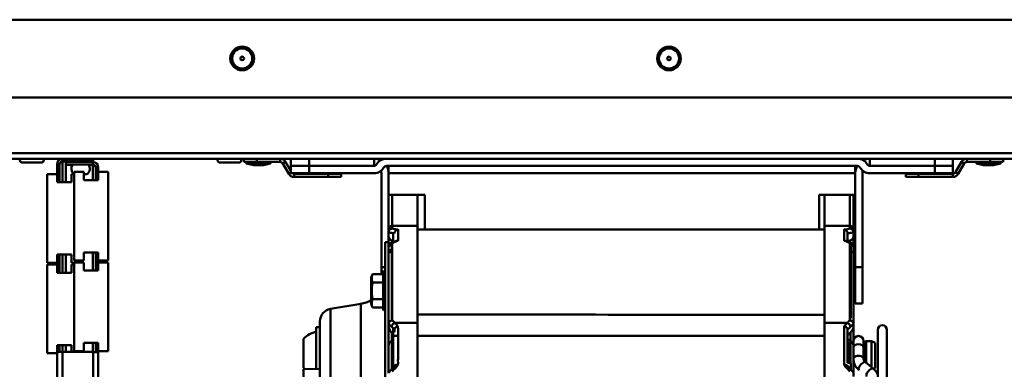
# Model space of a CAD drawing. Units: millimetres. Extents: x -3458 to 1209, y 0 to 3300.
# Drawn here: x -545 to -273, y 2718 to 2815 of the extents above; entities that cross this region are included whole.
import ezdxf

# ---------------------------------------------------------------- set-up
doc = ezdxf.new("R2010")
doc.units = ezdxf.units.MM
doc.header["$LTSCALE"] = 11.111111
doc.layers.add('Visible Edges(Pyrox)', color=7, linetype='Continuous', lineweight=50)
doc.layers.add('Visible Tangent Edges(Pyrox)', color=7, linetype='Continuous', lineweight=50)

msp = doc.modelspace()

# ---------------------------------------------------------------- linework, layer by layer
at = {"layer": 'Visible Edges(Pyrox)'}
for p, q in [((-5.71, 2793.5), (-961.01, 2793.5)), ((-701.85, 2776.6), (-533.05, 2776.6)), ((-533.05, 2776.6), (-524.55, 2776.6)), ((-524.55, 2776.6), (-524.55, 2775.9)), ((-524.55, 2776.6), (-199.21, 2776.6)), ((-482.88, 2775.7), (-482.88, 2776.6)), ((-479.35, 2776.6), (-479.35, 2775.7)), ((-469.87, 2774.6), (-469.87, 2776.6)), ((-446.87, 2774.6), (-446.87, 2776.6)), ((-309.87, 2776.6), (-309.87, 2774.6)), ((-286.87, 2776.6), (-286.87, 2774.6)), ((-276.56, 2775.7), (-276.56, 2776.6)), ((-273.02, 2776.6), (-273.02, 2775.7)), ((-544.3, 2775.6), (-538.73, 2775.6)), ((-534.55, 2770.1), (-534.55, 2775.1)), ((-533.85, 2775.1), (-533.85, 2770.1)), ((-524.55, 2775.9), (-533.05, 2775.9)), ((-529.65, 2775.83), (-533.05, 2775.83)), ((-532.15, 2775), (-532.15, 2775.7)), ((-524.65, 2775.7), (-532.15, 2775.7)), ((-532.15, 2775), (-524.65, 2775)), ((-532.15, 2774.93), (-532.15, 2770.1)), ((-530.25, 2774.93), (-532.15, 2774.93)), ((-529.65, 2775.9), (-529.65, 2775.7)), ((-526.45, 2775.9), (-526.45, 2775.7)), ((-524.55, 2775.83), (-526.45, 2775.83)), ((-524.65, 2774.93), (-525.85, 2774.93)), ((-524.55, 2775.7), (-524.55, 2775.83)), ((-524.55, 2774.9), (-524.55, 2774.99)), ((-523.85, 2774.2), (-523.85, 2770.7)), ((-523.15, 2772.95), (-523.15, 2774.2)), ((-489.66, 2775.6), (-484.1, 2775.6)), ((-479.35, 2775.7), (-482.88, 2775.7)), ((-482.28, 2775.42), (-482.28, 2775.55)), ((-480.28, 2774.8), (-482.17, 2775.27)), ((-480.28, 2774.8), (-477.48, 2774.8)), ((-472.86, 2775.7), (-479.35, 2775.7)), ((-477.48, 2774.8), (-475.59, 2775.27)), ((-475.48, 2775.42), (-475.48, 2775.55)), ((-470.5, 2772.41), (-472.17, 2775.3)), ((-471.39, 2775.75), (-469.87, 2773.12)), ((-469.87, 2774.6), (-464.87, 2774.6)), ((-469.87, 2772.6), (-469.87, 2774.6)), ((-464.87, 2774.6), (-469.87, 2774.6)), ((-447.01, 2774.6), (-464.87, 2774.6)), ((-464.87, 2774.6), (-446.87, 2774.6)), ((-313.34, 2774.6), (-443.41, 2774.6)), ((-442.87, 2772.6), (-442.87, 2774.6)), ((-313.87, 2774.6), (-313.87, 2772.6)), ((-291.87, 2774.6), (-309.87, 2774.6)), ((-291.87, 2774.6), (-309.74, 2774.6)), ((-286.87, 2774.6), (-291.87, 2774.6)), ((-291.87, 2774.6), (-286.87, 2774.6)), ((-286.87, 2774.6), (-286.87, 2772.6)), ((-286.18, 2772.86), (-284.51, 2775.75)), ((-285.4, 2772.41), (-283.73, 2775.3)), ((-276.56, 2775.7), (-283.04, 2775.7)), ((-280.42, 2775.42), (-280.42, 2775.55)), ((-278.42, 2774.8), (-280.31, 2775.27)), ((-278.42, 2774.8), (-275.62, 2774.8)), ((-273.02, 2775.7), (-276.56, 2775.7)), ((-275.62, 2774.8), (-273.73, 2775.27)), ((-273.62, 2775.42), (-273.62, 2775.55)), ((-534.55, 2772.35), (-537.25, 2772.35)), ((-537.25, 2772.35), (-537.25, 2747.85)), ((-530.55, 2772.35), (-529.85, 2772.35)), ((-530.55, 2772.35), (-530.55, 2770.1)), ((-527.15, 2772.95), (-529.85, 2772.95)), ((-529.85, 2748.45), (-529.85, 2772.95)), ((-527.15, 2770.7), (-527.15, 2772.95)), ((-526.18, 2772.3), (-527.15, 2772.3)), ((-523.15, 2772.95), (-520.45, 2772.95)), ((-523.15, 2770.7), (-523.15, 2772.95)), ((-520.45, 2748.45), (-520.45, 2772.95)), ((-464.87, 2772.6), (-469.87, 2772.6)), ((-459.55, 2772.46), (-469.03, 2772.46)), ((-459.55, 2771.56), (-469.03, 2771.56)), ((-446.87, 2772.6), (-464.87, 2772.6)), ((-459.55, 2772.46), (-456.01, 2772.46)), ((-459.55, 2771.56), (-459.55, 2772.46)), ((-456.01, 2771.56), (-459.55, 2771.56)), ((-456.01, 2772.46), (-456.01, 2771.56)), ((-444.87, 2772.6), (-444.87, 2746.6)), ((-313.87, 2772.6), (-442.87, 2772.6)), ((-442.87, 2772.6), (-442.87, 2766.6)), ((-313.87, 2766.6), (-313.87, 2772.6)), ((-311.87, 2772.6), (-311.87, 2746.6)), ((-291.87, 2772.6), (-309.87, 2772.6)), ((-299.89, 2771.56), (-299.89, 2772.46)), ((-299.89, 2772.46), (-296.36, 2772.46)), ((-296.36, 2771.56), (-299.89, 2771.56)), ((-296.36, 2772.46), (-296.36, 2771.56)), ((-296.36, 2772.46), (-286.87, 2772.46)), ((-286.87, 2771.56), (-296.36, 2771.56)), ((-286.87, 2772.6), (-291.87, 2772.6)), ((-533.85, 2770.1), (-534.55, 2770.1)), ((-530.55, 2770.1), (-533.85, 2770.1)), ((-527.15, 2770.7), (-523.15, 2770.7)), ((-442.87, 2766.6), (-432.87, 2766.6)), ((-442.87, 2757.07), (-442.87, 2766.6)), ((-434.87, 2758.07), (-434.87, 2766.6)), ((-432.87, 2766.6), (-432.87, 2757.07)), ((-323.87, 2766.6), (-313.87, 2766.6)), ((-323.87, 2757.07), (-323.87, 2766.6)), ((-322.37, 2758.07), (-322.37, 2766.6)), ((-314.37, 2757.07), (-314.37, 2766.6)), ((-313.87, 2746.6), (-313.87, 2766.6)), ((-441.87, 2758.07), (-434.87, 2758.07)), ((-434.87, 2758.07), (-434.87, 2731.28)), ((-322.37, 2758.07), (-322.37, 2731.28)), ((-322.37, 2758.07), (-315.37, 2758.07)), ((-442.87, 2757.07), (-442.87, 2756.27)), ((-442.87, 2756.27), (-442.87, 2756.27)), ((-442.87, 2756.27), (-442.87, 2755.2)), ((-442.87, 2753.58), (-442.87, 2755.2)), ((-441.62, 2756.04), (-441.62, 2753.54)), ((-441.27, 2755.94), (-441.27, 2755.96)), ((-434.87, 2757.07), (-322.37, 2757.07)), ((-315.97, 2755.67), (-315.97, 2755.96)), ((-315.97, 2755.67), (-315.97, 2753.69)), ((-314.37, 2757.07), (-314.37, 2756.27)), ((-314.37, 2756.27), (-314.37, 2756.27)), ((-314.37, 2756.27), (-314.37, 2755.2)), ((-314.37, 2752.43), (-314.37, 2755.2)), ((-443.87, 2753.58), (-442.87, 2753.58)), ((-443.87, 2528.1), (-443.87, 2753.58)), ((-442.87, 2753.58), (-442.87, 2752.43)), ((-442.87, 2752.43), (-442.87, 2730.97)), ((-315.12, 2753.58), (-315.71, 2753.58)), ((-315.12, 2753.33), (-315.12, 2753.58)), ((-315.12, 2733.56), (-315.12, 2752.75)), ((-314.37, 2752.43), (-314.37, 2730.97)), ((-534.55, 2750.1), (-533.85, 2750.1)), ((-534.55, 2745.1), (-534.55, 2750.1)), ((-533.85, 2750.1), (-533.85, 2745.1)), ((-530.55, 2750.1), (-533.85, 2750.1)), ((-532.15, 2750.1), (-532.15, 2745.1)), ((-530.55, 2750.1), (-530.55, 2747.85)), ((-527.15, 2748.45), (-527.15, 2750.7)), ((-527.15, 2750.7), (-523.15, 2750.7)), ((-523.85, 2750.7), (-523.85, 2745.7)), ((-523.15, 2748.45), (-523.15, 2750.7)), ((-442.02, 2751.66), (-441.87, 2751.77)), ((-534.55, 2747.85), (-537.25, 2747.85)), ((-534.55, 2747.35), (-537.25, 2747.35)), ((-537.25, 2747.35), (-537.25, 2722.85)), ((-530.55, 2747.85), (-529.85, 2747.85)), ((-530.55, 2747.35), (-529.85, 2747.35)), ((-530.55, 2747.35), (-530.55, 2745.1)), ((-527.15, 2748.45), (-529.85, 2748.45)), ((-527.15, 2747.95), (-529.85, 2747.95)), ((-529.85, 2747.95), (-529.85, 2723.45)), ((-527.85, 2748.45), (-527.85, 2747.95)), ((-527.15, 2747.95), (-527.15, 2745.7)), ((-523.15, 2747.95), (-523.15, 2748.45)), ((-523.15, 2748.45), (-520.45, 2748.45)), ((-523.15, 2747.95), (-520.45, 2747.95)), ((-523.15, 2747.95), (-523.15, 2745.7)), ((-520.45, 2747.95), (-520.45, 2723.45)), ((-533.85, 2745.1), (-534.55, 2745.1)), ((-530.55, 2745.1), (-533.85, 2745.1)), ((-523.15, 2745.7), (-527.15, 2745.7)), ((-447.67, 2743.78), (-447.32, 2744.74)), ((-444.37, 2744.74), (-447.32, 2744.74)), ((-444.87, 2746.6), (-443.87, 2746.6)), ((-444.87, 2746.6), (-444.87, 2744.74)), ((-444.37, 2745.43), (-444.17, 2745.63)), ((-444.37, 2745.43), (-444.37, 2734.83)), ((-444.17, 2745.63), (-444.17, 2734.63)), ((-313.87, 2746.6), (-311.87, 2746.6)), ((-313.87, 2746.6), (-313.87, 2736.6)), ((-311.87, 2736.6), (-311.87, 2746.6)), ((-447.67, 2736.48), (-447.67, 2743.78)), ((-444.37, 2742.44), (-447.32, 2742.44)), ((-458.95, 2735.09), (-450.56, 2736.49)), ((-447.67, 2736.48), (-447.32, 2735.51)), ((-444.37, 2737.82), (-447.32, 2737.82)), ((-313.87, 2736.6), (-311.87, 2736.6)), ((-444.37, 2735.51), (-447.32, 2735.51)), ((-444.17, 2734.63), (-444.37, 2734.83)), ((-444.37, 2734.83), (-444.17, 2734.63)), ((-444.17, 2734.63), (-444.17, 2734.63)), ((-315.12, 2733.56), (-315.12, 2733.42)), ((-315.12, 2733.42), (-315.12, 2732.75)), ((-461.87, 2670.38), (-461.87, 2731.64)), ((-442.87, 2730.97), (-442.87, 2730.15)), ((-442.87, 2730.97), (-442.87, 2730.97)), ((-441.87, 2730.69), (-441.87, 2730.69)), ((-441.62, 2731), (-441.62, 2731)), ((-441.22, 2731.27), (-434.87, 2731.28)), ((-434.87, 2731.28), (-434.87, 2643.6)), ((-322.37, 2731.28), (-322.37, 2643.6)), ((-316.03, 2731.27), (-322.37, 2731.28)), ((-316.62, 2731.27), (-316.62, 2731.27)), ((-316.62, 2730.69), (-316.62, 2730.69)), ((-316.47, 2731.27), (-316.47, 2731.27)), ((-315.12, 2732.61), (-315.37, 2732.61)), ((-315.37, 2730.69), (-315.37, 2730.69)), ((-315.12, 2732.61), (-315.12, 2732.75)), ((-314.37, 2730.97), (-314.37, 2730.97)), ((-314.37, 2730.97), (-314.37, 2730.15)), ((-462.87, 2730.06), (-461.87, 2730.06)), ((-462.87, 2730.06), (-462.87, 2718.55)), ((-442.87, 2730.15), (-442.87, 2727.49)), ((-441.62, 2729.73), (-441.62, 2727.71)), ((-441.62, 2727.71), (-441.62, 2718.94)), ((-441.27, 2728.7), (-441.27, 2729.38)), ((-440.27, 2728.08), (-440.27, 2729.34)), ((-440.27, 2728.08), (-440.27, 2728.08)), ((-316.97, 2729.34), (-316.97, 2729.33)), ((-316.47, 2730.14), (-316.47, 2730.14)), ((-315.97, 2728.07), (-315.97, 2729.38)), ((-315.97, 2728.07), (-315.97, 2720.61)), ((-314.37, 2730.15), (-314.37, 2725.03)), ((-307.62, 2655.84), (-307.62, 2729.35)), ((-305.12, 2729.35), (-305.12, 2557.85)), ((-534.55, 2725.1), (-533.85, 2725.1)), ((-534.55, 2723.31), (-534.55, 2725.1)), ((-533.85, 2725.1), (-533.85, 2723.31)), ((-530.55, 2725.1), (-533.85, 2725.1)), ((-532.15, 2725.1), (-532.15, 2723.3)), ((-530.55, 2725.1), (-530.55, 2723.3)), ((-527.15, 2725.7), (-527.15, 2723.45)), ((-523.15, 2725.7), (-527.15, 2725.7)), ((-523.85, 2725.7), (-523.85, 2723.21)), ((-523.15, 2725.7), (-523.15, 2723.45)), ((-466.37, 2718.81), (-466.37, 2726.81)), ((-442.87, 2727.49), (-442.87, 2725.03)), ((-442.87, 2725.03), (-442.87, 2717.34)), ((-441.62, 2726.52), (-442.02, 2726.3)), ((-315.97, 2726.71), (-315.23, 2726.3)), ((-314.37, 2724.54), (-314.37, 2726.24)), ((-314.37, 2725.03), (-314.37, 2717.34)), ((-311.57, 2726.24), (-311.57, 2724.54)), ((-311.37, 2725.74), (-311.37, 2720.73)), ((-310.87, 2726.24), (-309.37, 2726.24)), ((-309.37, 2726.24), (-309.37, 2719.01)), ((-308.37, 2725.74), (-309.37, 2726.24)), ((-308.37, 2718.74), (-308.37, 2725.74)), ((-534.55, 2722.85), (-537.25, 2722.85)), ((-533.85, 2723.31), (-534.55, 2723.31)), ((-534.55, 2723.31), (-534.55, 2722.85)), ((-533.05, 2723.3), (-534.55, 2723.3)), ((-534.55, 2722.85), (-534.55, 2612.63)), ((-533.85, 2723.3), (-533.85, 2723.31)), ((-533.05, 2723.3), (-524.55, 2723.3)), ((-527.15, 2723.45), (-529.85, 2723.45)), ((-527.85, 2723.45), (-527.85, 2723.3)), ((-524.55, 2723.3), (-524.55, 2599.53)), ((-523.15, 2723.2), (-524.55, 2723.2)), ((-523.85, 2723.21), (-523.15, 2723.21)), ((-523.85, 2723.2), (-523.85, 2723.21)), ((-523.15, 2723.21), (-523.15, 2723.45)), ((-523.15, 2723.45), (-520.45, 2723.45)), ((-523.15, 2723.21), (-523.15, 2723.2)), ((-523.15, 2723.2), (-523.15, 2599.48)), ((-314.37, 2724.54), (-314.37, 2721.34)), ((-314.37, 2724.24), (-314.37, 2724.24)), ((-311.57, 2724.54), (-311.57, 2721.34)), ((-311.37, 2724.24), (-311.57, 2724.24)), ((-315.97, 2720.2), (-315.97, 2720.61)), ((-315.12, 2720.2), (-315.97, 2720.2)), ((-315.12, 2718.36), (-315.12, 2720.2)), ((-314.21, 2720.24), (-314.37, 2720.24)), ((-314.37, 2719.95), (-314.37, 2720.24)), ((-314.37, 2719.95), (-314.37, 2716.41)), ((-311.06, 2720.4), (-308.91, 2718.64)), ((-466.39, 2718.46), (-461.87, 2718.58)), ((-466.39, 2568.75), (-466.39, 2718.46)), ((-441.27, 2719.34), (-441.27, 2719.39)), ((-315.97, 2719.34), (-315.97, 2719.39)), ((-308.37, 2718.74), (-308.79, 2718.53))]:
    msp.add_line(p, q, dxfattribs=at)
for centre, radius in [((-483.36, 2804.3), 3.28), ((-365.36, 2804.3), 3.28), ((-483.36, 2804.3), 0.5), ((-365.36, 2804.3), 0.5)]:
    msp.add_circle(centre, radius, dxfattribs=at)
for centre, radius, start, end in [((-544.3, 2776.1), 0.5, 90, 270), ((-538.73, 2776.1), 0.5, 270, 90), ((-533.05, 2775.1), 1.5, 90, 180), ((-489.66, 2776.1), 0.5, 90, 270), ((-484.1, 2776.1), 0.5, 270, 90), ((-472.86, 2774.9), 1.7, 30, 90), ((-446.87, 2772.6), 4, 63.363, 90), ((-443.54, 2773.6), 3, 90, 150), ((-313.2, 2773.6), 3, 30, 90), ((-309.87, 2772.6), 4, 90, 116.637), ((-283.04, 2774.9), 1.7, 90, 150), ((-533.05, 2775.1), 0.8, 90, 180), ((-528.6, 2773.8), 2, 143.1301, 226.4688), ((-527.5, 2773.8), 2, 311.4096, 36.8699), ((-524.65, 2774.2), 1.5, 0, 90), ((-524.65, 2774.2), 0.8, 0, 90), ((-482.13, 2775.55), 0.15, 90, 180), ((-482.13, 2775.42), 0.15, 180, 255.9638), ((-475.63, 2775.55), 0.15, 0, 90), ((-475.63, 2775.42), 0.15, 284.0362, 0), ((-472.86, 2774.9), 0.8, 30, 90), ((-447.01, 2775.6), 1, 270, 330), ((-446.87, 2775.6), 3, 270, 330), ((-443.41, 2773.6), 1, 90, 150), ((-446.87, 2772.6), 4, 0, 30), ((-309.87, 2772.6), 4, 150, 180), ((-313.34, 2773.6), 1, 30, 90), ((-309.87, 2775.6), 3, 210, 270), ((-309.74, 2775.6), 1, 210, 270), ((-283.04, 2774.9), 0.8, 90, 150), ((-280.27, 2775.55), 0.15, 90, 180), ((-280.27, 2775.42), 0.15, 180, 255.9638), ((-273.77, 2775.55), 0.15, 0, 90), ((-273.77, 2775.42), 0.15, 284.0362, 0), ((-469.03, 2773.26), 1.7, 210, 270), ((-469.03, 2773.26), 0.8, 235.5968, 270), ((-446.87, 2772.6), 2, 0, 19.4712), ((-309.87, 2772.6), 2, 160.5288, 180), ((-286.87, 2773.26), 0.8, 270, 330), ((-286.87, 2773.26), 1.7, 270, 330), ((-441.87, 2757.07), 1, 90, 180), ((-315.37, 2757.07), 1, 0, 90), ((-440.87, 2750.03), 2, 125, 154.4134), ((-451.87, 2744.38), 8, 344.2595, 0), ((-451.87, 2744.38), 8, 279.4623, 301.6682), ((-458.37, 2731.64), 3.5, 99.4623, 180), ((-306.37, 2729.35), 1.25, 0, 180), ((-461.82, 2722.9), 6, 100.1159, 139.3738), ((-312.97, 2726.24), 1.4, 0, 180), ((-310.87, 2725.74), 0.5, 90, 180)]:
    msp.add_arc(centre, radius, start, end, dxfattribs=at)
at = {"layer": 'Visible Edges(Pyrox)', "extrusion": (0, 0, -1)}
for centre, major_axis, ratio, start_param, end_param in [((-445.19, 2585.55), (-15.14, 170.28), 0.533828, 0.200075, 0.203736), ((-312.06, 2585.55), (15.14, 170.28), 0.533828, 6.075648, 6.08311), ((-445.19, 2584), (26.7, 168.86), 0.522344, 6.024307, 6.025254), ((-445.66, 2631.26), (-67.46, 130.36), 0.400134, 0.952811, 0.95997), ((-311.59, 2631.26), (67.46, 130.36), 0.400134, 5.319106, 5.330375), ((-442.27, 2726.07), (-1, 0), 0.759884, 4.004795, 4.101514), ((-314.97, 2726.07), (-1, 0), 0.759884, 5.323264, 6.283189)]:
    msp.add_ellipse(centre, major_axis=major_axis, ratio=ratio, start_param=start_param, end_param=end_param, dxfattribs=at)
at = {"layer": 'Visible Edges(Pyrox)'}
for points, knots in [([(-533.05, 2775.83), (-533.45, 2775.6), (-533.81, 2775.37), (-533.85, 2775.14), (-533.85, 2775.13), (-533.85, 2775.11), (-533.85, 2775.1)], [0, 0, 0, 0, 1.480569, 1.480569, 1.480569, 1.570796, 1.570796, 1.570796, 1.570796]), ([(-533.64, 2775.64), (-533.59, 2775.66), (-533.55, 2775.67), (-533.5, 2775.69), (-533.36, 2775.74), (-533.2, 2775.78), (-533.05, 2775.83)], [1.1678188, 1.1678188, 1.1678188, 1.1678188, 1.2652557, 1.2652557, 1.2652557, 1.5707963, 1.5707963, 1.5707963, 1.5707963]), ([(-523.85, 2774.2), (-523.85, 2774.43), (-524.19, 2774.66), (-524.58, 2774.89), (-524.6, 2774.9), (-524.63, 2774.92), (-524.65, 2774.93)], [0, 0, 0, 0, 1.480569, 1.480569, 1.480569, 1.570796, 1.570796, 1.570796, 1.570796]), ([(-524.06, 2774.74), (-524.11, 2774.76), (-524.15, 2774.77), (-524.2, 2774.79), (-524.35, 2774.84), (-524.5, 2774.88), (-524.65, 2774.93)], [1.1678188, 1.1678188, 1.1678188, 1.1678188, 1.2652557, 1.2652557, 1.2652557, 1.5707963, 1.5707963, 1.5707963, 1.5707963]), ([(-442.87, 2756.27), (-442.87, 2756.34), (-442.87, 2756.4), (-442.84, 2756.54), (-442.82, 2756.61), (-442.74, 2756.79), (-442.66, 2756.9), (-442.48, 2757.09), (-442.37, 2757.16), (-442.15, 2757.26), (-442.04, 2757.29), (-441.91, 2757.3), (-441.89, 2757.3), (-441.87, 2757.3)], [0.0006742, 0.0006742, 0.0006742, 0.0006742, 0.0202244, 0.0202244, 0.0417995, 0.0417995, 0.0811496, 0.0811496, 0.1207446, 0.1207446, 0.1559981, 0.1559981, 0.16133, 0.16133, 0.16133, 0.16133]), ([(-442.87, 2755.2), (-442.87, 2755.15), (-442.87, 2755.1), (-442.85, 2755), (-442.84, 2754.94), (-442.79, 2754.77), (-442.72, 2754.64), (-442.57, 2754.42), (-442.45, 2754.3), (-442.22, 2754.14), (-442.09, 2754.08), (-441.96, 2754.04)], [-0.6464842, -0.6464842, -0.6464842, -0.6464842, -0.6323155, -0.6323155, -0.6167815, -0.6167815, -0.5750181, -0.5750181, -0.5141141, -0.5141141, -0.4474, -0.4474, -0.4474, -0.4474]), ([(-441.27, 2755.96), (-441.27, 2756.05), (-441.26, 2756.14), (-441.21, 2756.32), (-441.17, 2756.41), (-441.05, 2756.61), (-440.96, 2756.71), (-440.72, 2756.89), (-440.6, 2756.93), (-440.48, 2756.97), (-440.45, 2756.98), (-440.4, 2756.99), (-440.39, 2756.99), (-440.37, 2756.99), (-440.36, 2756.99), (-440.35, 2757), (-440.34, 2757), (-440.34, 2757), (-440.34, 2757.01), (-440.34, 2757.01)], [0.0004096, 0.0004096, 0.0004096, 0.0004096, 0.0273344, 0.0273344, 0.0569104, 0.0569104, 0.0976388, 0.0976388, 0.1449323, 0.1449323, 0.1633274, 0.1633274, 0.1788296, 0.1788296, 0.1950309, 0.1950309, 0.2119848, 0.2119848, 0.2297982, 0.2297982, 0.2297982, 0.2297982]), ([(-440.27, 2757), (-440.25, 2756.99), (-440.21, 2756.98), (-440.23, 2756.96), (-440.27, 2756.95)], [0.2219564, 0.2219564, 0.2219564, 0.2219564, 0.5, 1, 1, 1, 1]), ([(-316.98, 2757), (-317, 2756.99), (-317.04, 2756.98), (-317.02, 2756.96), (-316.97, 2756.95)], [0.2219564, 0.2219564, 0.2219564, 0.2219564, 0.5, 1, 1, 1, 1]), ([(-315.97, 2755.96), (-315.97, 2756.05), (-315.99, 2756.14), (-316.03, 2756.32), (-316.07, 2756.41), (-316.2, 2756.61), (-316.29, 2756.71), (-316.52, 2756.89), (-316.65, 2756.93), (-316.77, 2756.97), (-316.8, 2756.98), (-316.85, 2756.99), (-316.86, 2756.99), (-316.88, 2756.99), (-316.89, 2756.99), (-316.9, 2757), (-316.9, 2757), (-316.91, 2757), (-316.91, 2757.01), (-316.91, 2757.01)], [-0.07188654, -0.07188654, -0.07188654, -0.07188654, -0.06345006, -0.06345006, -0.0541829, -0.0541829, -0.0414213, -0.0414213, -0.02660262, -0.02660262, -0.0208388, -0.0208388, -0.01598143, -0.01598143, -0.01090501, -0.01090501, -0.00559277, -0.00559277, -0.00001121, -0.00001121, -0.00001121, -0.00001121]), ([(-314.37, 2756.27), (-314.37, 2756.34), (-314.38, 2756.4), (-314.41, 2756.54), (-314.43, 2756.61), (-314.51, 2756.79), (-314.58, 2756.9), (-314.77, 2757.09), (-314.87, 2757.16), (-315.1, 2757.26), (-315.21, 2757.29), (-315.34, 2757.3), (-315.36, 2757.3), (-315.37, 2757.3)], [-0.1558808, -0.1558808, -0.1558808, -0.1558808, -0.1359655, -0.1359655, -0.1143599, -0.1143599, -0.0749542, -0.0749542, -0.0353033, -0.0353033, 0, 0, 0.0053394, 0.0053394, 0.0053394, 0.0053394]), ([(-314.37, 2755.2), (-314.37, 2755.15), (-314.38, 2755.1), (-314.39, 2755), (-314.41, 2754.94), (-314.46, 2754.77), (-314.52, 2754.64), (-314.68, 2754.42), (-314.8, 2754.3), (-315.02, 2754.14), (-315.16, 2754.08), (-315.29, 2754.04)], [0.2170209, 0.2170209, 0.2170209, 0.2170209, 0.2311897, 0.2311897, 0.2467236, 0.2467236, 0.288487, 0.288487, 0.3493911, 0.3493911, 0.4161051, 0.4161051, 0.4161051, 0.4161051]), ([(-442.87, 2752.43), (-442.87, 2752.49), (-442.87, 2752.56), (-442.84, 2752.68), (-442.82, 2752.75), (-442.74, 2752.92), (-442.66, 2753.02), (-442.48, 2753.18), (-442.37, 2753.24), (-442.15, 2753.31), (-442.04, 2753.32), (-441.91, 2753.32), (-441.89, 2753.32), (-441.87, 2753.31)], [-0.1559197, -0.1559197, -0.1559197, -0.1559197, -0.1359803, -0.1359803, -0.1142859, -0.1142859, -0.074872, -0.074872, -0.0352228, -0.0352228, 0, 0, 0.0053538, 0.0053538, 0.0053538, 0.0053538]), ([(-441.87, 2752.84), (-441.94, 2752.81), (-442.01, 2752.79), (-442.07, 2752.76), (-442.27, 2752.68), (-442.46, 2752.6), (-442.65, 2752.52), (-442.73, 2752.49), (-442.8, 2752.46), (-442.87, 2752.43)], [0.3751084, 0.3751084, 0.3751084, 0.3751084, 0.5, 0.5, 0.5, 0.8633786, 0.8633786, 0.8633786, 0.9999796, 0.9999796, 0.9999796, 0.9999796]), ([(-440.71, 2753.92), (-440.7, 2753.92), (-440.58, 2753.96), (-440.45, 2753.97), (-440.34, 2753.95)], [0.7283798, 0.7283798, 0.7283798, 0.7283798, 0.75, 1, 1, 1, 1]), ([(-440.34, 2753.95), (-440.33, 2753.99), (-440.32, 2754.01), (-440.3, 2754.04), (-440.29, 2754.05), (-440.29, 2754.05), (-440.28, 2754.05), (-440.28, 2754.06), (-440.28, 2754.06), (-440.28, 2754.06), (-440.28, 2754.06), (-440.27, 2754.06), (-440.27, 2754.06), (-440.27, 2754.06)], [-0.02600748, -0.02600748, -0.02600748, -0.02600748, -0.00975187, -0.00975187, -0.00294107, -0.00294107, -0.00116001, -0.00116001, -0.00053269, -0.00053269, -0.00022241, -0.00022241, 0, 0, 0, 0]), ([(-316.91, 2753.95), (-316.91, 2753.98), (-316.93, 2754.01), (-316.94, 2754.03), (-316.95, 2754.04), (-316.96, 2754.05), (-316.96, 2754.05), (-316.97, 2754.06), (-316.97, 2754.06), (-316.97, 2754.06), (-316.97, 2754.06), (-316.97, 2754.06), (-316.97, 2754.06), (-316.97, 2754.06), (-316.97, 2754.06), (-316.97, 2754.06)], [3.69915892, 3.69915892, 3.69915892, 3.69915892, 3.70777948, 3.70777948, 3.7113297, 3.7113297, 3.71271135, 3.71271135, 3.71327943, 3.71327943, 3.713522, 3.713522, 3.71363725, 3.71363725, 3.7137517, 3.7137517, 3.7137517, 3.7137517]), ([(-316.53, 2753.92), (-316.54, 2753.92), (-316.66, 2753.96), (-316.79, 2753.97), (-316.91, 2753.95)], [0.7283807, 0.7283807, 0.7283807, 0.7283807, 0.75, 1, 1, 1, 1]), ([(-314.37, 2752.43), (-314.37, 2752.49), (-314.38, 2752.56), (-314.41, 2752.68), (-314.43, 2752.75), (-314.51, 2752.92), (-314.58, 2753.02), (-314.77, 2753.18), (-314.88, 2753.24), (-315.1, 2753.31), (-315.21, 2753.32), (-315.34, 2753.32), (-315.36, 2753.32), (-315.37, 2753.31)], [0.0004811, 0.0004811, 0.0004811, 0.0004811, 0.0204328, 0.0204328, 0.0422463, 0.0422463, 0.0816133, 0.0816133, 0.1212073, 0.1212073, 0.1562715, 0.1562715, 0.1616178, 0.1616178, 0.1616178, 0.1616178]), ([(-442.87, 2751.38), (-442.87, 2751.3), (-442.86, 2751.22), (-442.84, 2751.15), (-442.82, 2751.07), (-442.78, 2751), (-442.73, 2750.95), (-442.69, 2750.89), (-442.63, 2750.85), (-442.57, 2750.82), (-442.51, 2750.79), (-442.45, 2750.77), (-442.39, 2750.76), (-442.33, 2750.75), (-442.26, 2750.74), (-442.19, 2750.75), (-442.11, 2750.76), (-442.04, 2750.77), (-441.96, 2750.8)], [0, 0, 0, 0, 0.166667, 0.166667, 0.166667, 0.333333, 0.333333, 0.333333, 0.5, 0.5, 0.5, 0.666667, 0.666667, 0.666667, 0.833333, 0.833333, 0.833333, 1, 1, 1, 1]), ([(-315.12, 2750.76), (-315.05, 2750.75), (-314.97, 2750.74), (-314.8, 2750.76), (-314.68, 2750.8), (-314.52, 2750.92), (-314.46, 2751.01), (-314.41, 2751.15), (-314.39, 2751.2), (-314.38, 2751.28), (-314.37, 2751.34), (-314.37, 2751.38)], [0.475348, 0.475348, 0.475348, 0.475348, 0.5141141, 0.5141141, 0.5750181, 0.5750181, 0.6167815, 0.6167815, 0.6323155, 0.6323155, 0.6464842, 0.6464842, 0.6464842, 0.6464842]), ([(-442.87, 2730.97), (-442.87, 2731.02), (-442.87, 2731.08), (-442.84, 2731.18), (-442.82, 2731.24), (-442.74, 2731.4), (-442.67, 2731.5), (-442.48, 2731.68), (-442.38, 2731.75), (-442.2, 2731.84), (-442.13, 2731.87), (-442.04, 2731.9), (-442, 2731.91), (-441.94, 2731.93), (-441.91, 2731.93), (-441.88, 2731.94), (-441.87, 2731.94), (-441.87, 2731.94)], [0.0004228, 0.0004228, 0.0004228, 0.0004228, 0.0198309, 0.0198309, 0.0408754, 0.0408754, 0.0804771, 0.0804771, 0.1198399, 0.1198399, 0.1407063, 0.1407063, 0.1507239, 0.1507239, 0.1605223, 0.1605223, 0.1611095, 0.1611095, 0.1611095, 0.1611095]), ([(-440.33, 2730.4), (-440.36, 2730.36), (-440.45, 2730.29), (-440.67, 2730.21), (-440.87, 2730.08), (-441.07, 2729.9), (-441.23, 2729.67), (-441.27, 2729.48), (-441.27, 2729.38)], [0, 0, 0, 0, 0.1666667, 0.3333333, 0.5, 0.6666667, 0.8333333, 0.9992177, 0.9992177, 0.9992177, 0.9992177]), ([(-316.91, 2730.4), (-316.88, 2730.36), (-316.8, 2730.29), (-316.58, 2730.21), (-316.37, 2730.08), (-316.17, 2729.9), (-316.02, 2729.67), (-315.97, 2729.48), (-315.97, 2729.38)], [0, 0, 0, 0, 0.1666667, 0.3333333, 0.5, 0.6666667, 0.8333333, 0.9992177, 0.9992177, 0.9992177, 0.9992177]), ([(-314.37, 2730.97), (-314.37, 2731.02), (-314.38, 2731.08), (-314.41, 2731.18), (-314.43, 2731.24), (-314.5, 2731.4), (-314.58, 2731.5), (-314.76, 2731.68), (-314.87, 2731.75), (-315.05, 2731.84), (-315.11, 2731.87), (-315.21, 2731.9), (-315.24, 2731.91), (-315.31, 2731.93), (-315.34, 2731.93), (-315.37, 2731.94), (-315.37, 2731.94), (-315.37, 2731.94)], [-0.1571448, -0.1571448, -0.1571448, -0.1571448, -0.1380949, -0.1380949, -0.1174388, -0.1174388, -0.0785679, -0.0785679, -0.0399316, -0.0399316, -0.0194503, -0.0194503, -0.0096175, -0.0096175, 0, 0, 0.0005764, 0.0005764, 0.0005764, 0.0005764]), ([(-442.87, 2730.15), (-442.87, 2730.11), (-442.87, 2730.06), (-442.85, 2729.98), (-442.84, 2729.92), (-442.79, 2729.74), (-442.72, 2729.59), (-442.57, 2729.3), (-442.45, 2729.11), (-442.31, 2728.91), (-442.27, 2728.86), (-442.23, 2728.81)], [0.2182731, 0.2182731, 0.2182731, 0.2182731, 0.2324768, 0.2324768, 0.2479435, 0.2479435, 0.2893523, 0.2893523, 0.3497956, 0.3497956, 0.3702652, 0.3702652, 0.3702652, 0.3702652]), ([(-314.37, 2730.15), (-314.37, 2730.11), (-314.38, 2730.06), (-314.39, 2729.98), (-314.41, 2729.92), (-314.46, 2729.74), (-314.52, 2729.59), (-314.68, 2729.3), (-314.8, 2729.11), (-314.94, 2728.91), (-314.98, 2728.86), (-315.02, 2728.81)], [0.2182731, 0.2182731, 0.2182731, 0.2182731, 0.2324768, 0.2324768, 0.2479435, 0.2479435, 0.2893523, 0.2893523, 0.3497956, 0.3497956, 0.3702652, 0.3702652, 0.3702652, 0.3702652]), ([(-441.16, 2719.46), (-441.12, 2719.51), (-441.06, 2719.56), (-440.99, 2719.59), (-440.9, 2719.64), (-440.79, 2719.67), (-440.68, 2719.67), (-440.57, 2719.67), (-440.45, 2719.64), (-440.33, 2719.58)], [0.2999524, 0.2999524, 0.2999524, 0.2999524, 0.5, 0.5, 0.5, 0.75, 0.75, 0.75, 1, 1, 1, 1]), ([(-440.33, 2719.58), (-440.32, 2719.66), (-440.31, 2719.73), (-440.3, 2719.79), (-440.29, 2719.81), (-440.28, 2719.82), (-440.28, 2719.83), (-440.28, 2719.83), (-440.28, 2719.83), (-440.28, 2719.83), (-440.28, 2719.83), (-440.27, 2719.83), (-440.27, 2719.83), (-440.27, 2719.83)], [-0.02060648, -0.02060648, -0.02060648, -0.02060648, -0.00771869, -0.00771869, -0.00236456, -0.00236456, -0.00094615, -0.00094615, -0.00043932, -0.00043932, -0.00018497, -0.00018497, 0, 0, 0, 0]), ([(-316.92, 2719.58), (-316.92, 2719.63), (-316.93, 2719.67), (-316.94, 2719.74), (-316.95, 2719.78), (-316.96, 2719.81), (-316.96, 2719.82), (-316.96, 2719.83), (-316.97, 2719.83), (-316.97, 2719.83), (-316.97, 2719.83), (-316.97, 2719.83), (-316.97, 2719.83), (-316.97, 2719.83), (-316.97, 2719.83), (-316.97, 2719.83)], [3.82519841, 3.82519841, 3.82519841, 3.82519841, 3.83121624, 3.83121624, 3.83650725, 3.83650725, 3.83832349, 3.83832349, 3.83903779, 3.83903779, 3.83933245, 3.83933245, 3.8394633, 3.8394633, 3.83958911, 3.83958911, 3.83958911, 3.83958911]), ([(-316.08, 2719.46), (-316.13, 2719.51), (-316.19, 2719.56), (-316.26, 2719.59), (-316.35, 2719.64), (-316.46, 2719.67), (-316.57, 2719.67), (-316.68, 2719.67), (-316.8, 2719.64), (-316.92, 2719.58)], [0.2999524, 0.2999524, 0.2999524, 0.2999524, 0.5, 0.5, 0.5, 0.75, 0.75, 0.75, 1, 1, 1, 1]), ([(-314.37, 2721.34), (-314.37, 2721.1), (-314.35, 2720.86), (-314.26, 2720.39), (-314.19, 2720.16), (-314.01, 2719.72), (-313.91, 2719.5), (-313.65, 2719.1), (-313.51, 2718.91), (-313.19, 2718.55), (-313.02, 2718.38), (-312.84, 2718.23)], [4.712389, 4.712389, 4.712389, 4.712389, 4.8694686, 4.8694686, 5.0265482, 5.0265482, 5.1836279, 5.1836279, 5.3407075, 5.3407075, 5.4977871, 5.4977871, 5.4977871, 5.4977871]), ([(-311.57, 2721.34), (-311.57, 2721.28), (-311.57, 2721.22), (-311.54, 2721.1), (-311.53, 2721.03), (-311.48, 2720.91), (-311.44, 2720.84), (-311.36, 2720.71), (-311.31, 2720.65), (-311.2, 2720.52), (-311.13, 2720.46), (-311.06, 2720.4)], [4.712389, 4.712389, 4.712389, 4.712389, 4.8694686, 4.8694686, 5.0265482, 5.0265482, 5.1836279, 5.1836279, 5.3407075, 5.3407075, 5.4977871, 5.4977871, 5.4977871, 5.4977871]), ([(-308.91, 2718.64), (-308.78, 2718.53), (-308.66, 2718.42), (-308.42, 2718.18), (-308.31, 2718.05), (-308.11, 2717.78), (-308.01, 2717.65), (-307.84, 2717.36), (-307.76, 2717.21), (-307.67, 2717), (-307.65, 2716.94), (-307.62, 2716.88)], [3.9269908, 3.9269908, 3.9269908, 3.9269908, 4.0372244, 4.0372244, 4.147458, 4.147458, 4.2576916, 4.2576916, 4.3679251, 4.3679251, 4.4102875, 4.4102875, 4.4102875, 4.4102875])]:
    msp.add_open_spline(points, degree=3, knots=knots, dxfattribs=at)
for points in [[(-442.87, 2756.27), (-442.87, 2756.27), (-442.87, 2756.27), (-442.87, 2756.27)], [(-440.34, 2757.01), (-440.31, 2757), (-440.29, 2757), (-440.27, 2757)], [(-316.91, 2757.01), (-316.93, 2757), (-316.96, 2757), (-316.98, 2757)], [(-440.71, 2753.91), (-441.26, 2753.7), (-441.8, 2753.47), (-442.34, 2753.24)], [(-314.9, 2753.24), (-315.45, 2753.47), (-315.99, 2753.7), (-316.53, 2753.91)], [(-315.37, 2733.42), (-315.29, 2733.42), (-315.21, 2733.42), (-315.12, 2733.42)], [(-441.16, 2719.46), (-441.7, 2718.85), (-442.24, 2718.23), (-442.77, 2717.61)], [(-314.47, 2717.61), (-315.01, 2718.23), (-315.55, 2718.85), (-316.08, 2719.46)]]:
    msp.add_open_spline(points, degree=3, dxfattribs=at)
for points, weights in [([(-447.32, 2744.74), (-447.74, 2743.59), (-447.32, 2742.44)], [2.25833619997, 2.60770202595, 2.25833619997]), ([(-447.32, 2744.74), (-447.32, 2744.74), (-447.32, 2744.74)], [2.25834399016, 2.2583400951, 2.25833619996]), ([(-447.32, 2742.44), (-447.74, 2740.13), (-447.32, 2737.82)], [2.25833619996, 2.60770202594, 2.25833619996]), ([(-447.32, 2737.82), (-447.74, 2736.66), (-447.32, 2735.51)], [2.25833619996, 2.60770202594, 2.25833619996]), ([(-447.32, 2735.51), (-447.32, 2735.51), (-447.32, 2735.51)], [2.25833619997, 2.25834009524, 2.25834399042])]:
    msp.add_rational_spline(points, weights, degree=2, dxfattribs=at)
at = {"layer": 'Visible Tangent Edges(Pyrox)'}
for p, q in [((-982.57, 2815), (15.85, 2815)), ((-5.21, 2778.1), (-961.51, 2778.1)), ((-533.05, 2775.9), (-533.05, 2776.6)), ((-472.86, 2776.6), (-472.86, 2775.7)), ((-464.87, 2774.6), (-464.87, 2776.6)), ((-291.87, 2776.6), (-291.87, 2774.6)), ((-283.04, 2775.7), (-283.04, 2776.6)), ((-534.55, 2775.1), (-533.85, 2775.1)), ((-533.05, 2770.1), (-533.05, 2775.83)), ((-524.65, 2775), (-524.65, 2775.7)), ((-524.65, 2770.7), (-524.65, 2774.93)), ((-523.15, 2774.2), (-523.85, 2774.2)), ((-482.28, 2775.55), (-475.48, 2775.55)), ((-475.48, 2775.42), (-482.28, 2775.42)), ((-482.17, 2775.27), (-475.59, 2775.27)), ((-472.17, 2775.3), (-471.39, 2775.75)), ((-464.87, 2772.6), (-464.87, 2774.6)), ((-291.87, 2774.6), (-291.87, 2772.6)), ((-284.51, 2775.75), (-283.73, 2775.3)), ((-280.42, 2775.55), (-273.62, 2775.55)), ((-273.62, 2775.42), (-280.42, 2775.42)), ((-280.31, 2775.27), (-273.73, 2775.27)), ((-469.87, 2772.77), (-470.5, 2772.41)), ((-469.03, 2771.56), (-469.03, 2772.46)), ((-286.87, 2772.46), (-286.87, 2771.56)), ((-285.4, 2772.41), (-286.18, 2772.86)), ((-441.87, 2758.07), (-441.87, 2766.6)), ((-315.37, 2758.07), (-315.37, 2766.6)), ((-441.87, 2758.07), (-441.87, 2757.3)), ((-315.37, 2758.07), (-315.37, 2757.3)), ((-440.27, 2754.06), (-440.27, 2756.95)), ((-316.97, 2754.06), (-316.97, 2756.95)), ((-441.96, 2753.4), (-441.96, 2754.04)), ((-441.96, 2751.71), (-441.96, 2752.8)), ((-441.87, 2753.31), (-441.87, 2731.94)), ((-315.37, 2753.31), (-315.37, 2731.94)), ((-315.29, 2753.58), (-315.29, 2754.04)), ((-533.05, 2745.1), (-533.05, 2750.1)), ((-524.65, 2745.7), (-524.65, 2750.7)), ((-442.02, 2751.66), (-442.02, 2750.78)), ((-441.96, 2731.92), (-441.96, 2750.8)), ((-450.56, 2736.49), (-450.56, 2550.72)), ((-458.95, 2552.12), (-458.95, 2735.09)), ((-441.96, 2730.51), (-441.96, 2730.51)), ((-315.37, 2732.75), (-315.12, 2732.75)), ((-315.29, 2731.92), (-315.29, 2732.61)), ((-315.29, 2730.51), (-315.29, 2730.51)), ((-442.02, 2728.56), (-442.02, 2726.3)), ((-441.62, 2727.71), (-440.27, 2727.71)), ((-434.87, 2727.71), (-322.37, 2727.71)), ((-315.23, 2728.56), (-315.23, 2726.3)), ((-533.05, 2723.3), (-533.05, 2725.1)), ((-524.65, 2723.3), (-524.65, 2725.7)), ((-442.02, 2726.3), (-442.02, 2718.48)), ((-441.7, 2725.45), (-441.7, 2718.85)), ((-315.55, 2725.45), (-315.55, 2720.2)), ((-315.23, 2726.3), (-315.23, 2720.2)), ((-310.87, 2720.24), (-310.87, 2726.24)), ((-533.05, 2611.91), (-533.05, 2723.3))]:
    msp.add_line(p, q, dxfattribs=at)
for centre in [(-483.36, 2804.3), (-365.36, 2804.3)]:
    msp.add_circle(centre, 2.78, dxfattribs=at)
msp.add_arc((-461.82, 2722.72), 6, 220.6262, 225.0743, dxfattribs=at)
at = {"layer": 'Visible Tangent Edges(Pyrox)', "extrusion": (0, 0, -1)}
for centre, major_axis, ratio, start_param, end_param in [((-439.66, 2584.61), (-15.28, 173.27), 0.530762, 0.14092, 0.15737), ((-317.58, 2584.61), (15.28, 173.27), 0.530762, 6.125815, 6.142265), ((-439.66, 2585.67), (26.95, 171.84), 0.519345, 5.96618, 5.982629), ((-317.58, 2585.67), (-26.95, 171.84), 0.519345, 0.300556, 0.317006), ((-441.19, 2730.5), (0.697, 0.718), 0.660455, 3.718554, 5.280999), ((-316.05, 2730.5), (-0.697, 0.718), 0.660455, 1.002186, 2.564631), ((-312.97, 2724.54), (1.4, 0), 0.573586, 3.141593, 6.283185), ((-312.97, 2721.34), (-1.4, 0), 0.573586, 0, 3.141593), ((-443.15, 2590.16), (-82.12, -172.26), 0.354431, 2.222569, 2.237656), ((-314.1, 2590.16), (82.12, -172.26), 0.354431, 4.045529, 4.060616), ((-312.97, 2719.95), (-1.4, 0), 0.573586, 0, 0.375292), ((-311.95, 2719.31), (-0.89, -1.08), 0.405586, 0, 3.141593), ((-309.8, 2717.55), (-0.89, -1.08), 0.405586, 0, 3.141593)]:
    msp.add_ellipse(centre, major_axis=major_axis, ratio=ratio, start_param=start_param, end_param=end_param, dxfattribs=at)
at = {"layer": 'Visible Tangent Edges(Pyrox)'}
for points, knots in [([(-441.62, 2756.03), (-441.77, 2756.06), (-441.92, 2756.09), (-442.07, 2756.12), (-442.27, 2756.15), (-442.46, 2756.19), (-442.65, 2756.23), (-442.73, 2756.24), (-442.8, 2756.25), (-442.87, 2756.27)], [0.2188187, 0.2188187, 0.2188187, 0.2188187, 0.5, 0.5, 0.5, 0.8632763, 0.8632763, 0.8632763, 0.9999197, 0.9999197, 0.9999197, 0.9999197]), ([(-315.97, 2755.96), (-315.71, 2756.02), (-315.44, 2756.07), (-315.17, 2756.12), (-314.98, 2756.15), (-314.79, 2756.19), (-314.59, 2756.23), (-314.52, 2756.24), (-314.45, 2756.25), (-314.37, 2756.27)], [0, 0, 0, 0, 0.5, 0.5, 0.5, 0.8632763, 0.8632763, 0.8632763, 0.9999197, 0.9999197, 0.9999197, 0.9999197]), ([(-314.37, 2752.42), (-314.45, 2752.46), (-314.52, 2752.49), (-314.59, 2752.52), (-314.77, 2752.59), (-314.95, 2752.66), (-315.12, 2752.74)], [0.0000321, 0.0000321, 0.0000321, 0.0000321, 0.1366316, 0.1366316, 0.1366316, 0.4686336, 0.4686336, 0.4686336, 0.4686336]), ([(-442.04, 2730.15), (-442.17, 2730.28), (-442.31, 2730.42), (-442.45, 2730.55), (-442.59, 2730.69), (-442.73, 2730.83), (-442.87, 2730.97)], [0, 0, 0, 0, 0.5, 0.5, 0.5, 0.9990988, 0.9990988, 0.9990988, 0.9990988]), ([(-441.22, 2731.27), (-441.33, 2731.38), (-441.43, 2731.5), (-441.54, 2731.61), (-441.64, 2731.72), (-441.76, 2731.83), (-441.87, 2731.94)], [0, 0, 0, 0, 0.5, 0.5, 0.5, 1, 1, 1, 1]), ([(-441.22, 2731.27), (-441.12, 2731.17), (-441.01, 2731.08), (-440.91, 2730.98), (-440.81, 2730.89), (-440.72, 2730.79), (-440.62, 2730.69), (-440.53, 2730.59), (-440.43, 2730.5), (-440.33, 2730.4)], [0, 0, 0, 0, 0.333333, 0.333333, 0.333333, 0.666667, 0.666667, 0.666667, 1, 1, 1, 1]), ([(-316.03, 2731.27), (-316.13, 2731.17), (-316.23, 2731.08), (-316.33, 2730.98), (-316.43, 2730.89), (-316.53, 2730.79), (-316.62, 2730.69), (-316.72, 2730.59), (-316.82, 2730.5), (-316.91, 2730.4)], [0, 0, 0, 0, 0.333333, 0.333333, 0.333333, 0.666667, 0.666667, 0.666667, 1, 1, 1, 1]), ([(-316.03, 2731.27), (-315.91, 2731.38), (-315.82, 2731.5), (-315.71, 2731.61), (-315.6, 2731.72), (-315.49, 2731.83), (-315.37, 2731.94)], [0, 0, 0, 0, 0.5, 0.5, 0.5, 1, 1, 1, 1]), ([(-315.21, 2730.15), (-315.07, 2730.28), (-314.93, 2730.42), (-314.79, 2730.55), (-314.65, 2730.69), (-314.51, 2730.83), (-314.37, 2730.97)], [0, 0, 0, 0, 0.5, 0.5, 0.5, 0.9990988, 0.9990988, 0.9990988, 0.9990988]), ([(-441.27, 2729.38), (-441.4, 2729.51), (-441.53, 2729.64), (-441.66, 2729.77), (-441.79, 2729.9), (-441.91, 2730.02), (-442.04, 2730.15)], [0, 0, 0, 0, 0.5, 0.5, 0.5, 0.9985825, 0.9985825, 0.9985825, 0.9985825]), ([(-315.97, 2729.38), (-315.84, 2729.51), (-315.71, 2729.64), (-315.59, 2729.77), (-315.46, 2729.9), (-315.34, 2730.02), (-315.21, 2730.15)], [0, 0, 0, 0, 0.5, 0.5, 0.5, 0.9985825, 0.9985825, 0.9985825, 0.9985825]), ([(-442.87, 2725.03), (-442.87, 2725.03), (-442.87, 2725.03), (-442.87, 2725.24), (-442.82, 2725.44), (-442.61, 2725.82), (-442.46, 2725.99), (-442.2, 2726.19), (-442.11, 2726.25), (-442.02, 2726.3)], [-0.0007414, -0.0007414, -0.0007414, -0.0007414, 0, 0, 0.0800424, 0.0800424, 0.1581743, 0.1581743, 0.1918594, 0.1918594, 0.1918594, 0.1918594]), ([(-314.37, 2725.03), (-314.37, 2725.03), (-314.37, 2725.03), (-314.37, 2725.24), (-314.43, 2725.44), (-314.63, 2725.82), (-314.78, 2725.99), (-315.05, 2726.19), (-315.13, 2726.25), (-315.23, 2726.3)], [-0.6295944, -0.6295944, -0.6295944, -0.6295944, -0.628853, -0.628853, -0.5488105, -0.5488105, -0.4706786, -0.4706786, -0.4369935, -0.4369935, -0.4369935, -0.4369935])]:
    msp.add_open_spline(points, degree=3, knots=knots, dxfattribs=at)
for points in [[(-434.87, 2733.56), (-397.37, 2733.55), (-359.87, 2733.48), (-322.37, 2733.48)], [(-315.37, 2733.55), (-315.29, 2733.56), (-315.21, 2733.56), (-315.12, 2733.56)], [(-440.27, 2719.83), (-440.3, 2720.53), (-440.26, 2721.87), (-440.28, 2723.67), (-440.27, 2725.3), (-440.27, 2726.77), (-440.28, 2728.1), (-440.26, 2729.31), (-440.29, 2730.05), (-440.33, 2730.4)], [(-316.97, 2719.83), (-316.95, 2720.53), (-316.98, 2721.87), (-316.97, 2723.67), (-316.97, 2725.3), (-316.97, 2726.77), (-316.97, 2728.1), (-316.98, 2729.31), (-316.96, 2730.05), (-316.91, 2730.4)]]:
    msp.add_open_spline(points, degree=3, dxfattribs=at)

doc.saveas('drawing.dxf')
